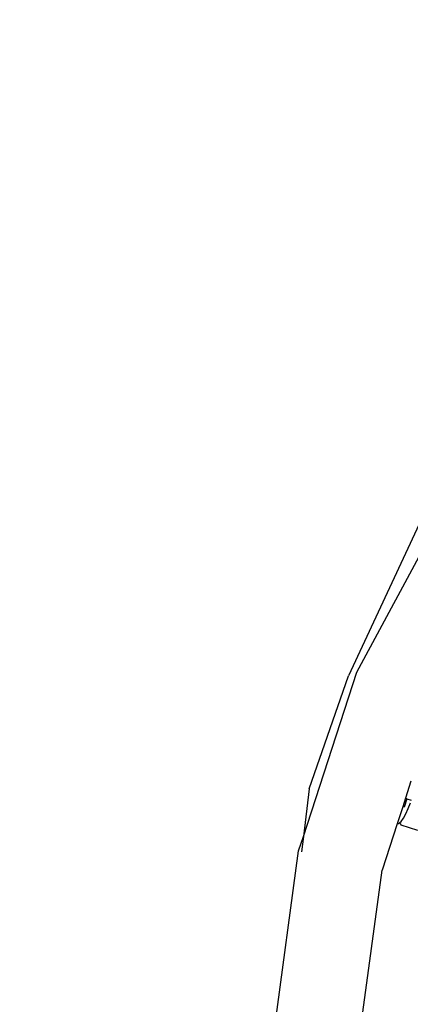
# Model space of a CAD drawing. Units: millimetres. Extents: x -12159 to 20854, y -17287 to 28769.
# Drawn here: x 5196 to 5287, y 16825 to 17054 of the extents above; entities that cross this region are included whole.
import ezdxf

# ---------------------------------------------------------------- set-up
doc = ezdxf.new("R2010")
doc.units = ezdxf.units.MM
doc.styles.add('arial', font='arial.ttf')
doc.dimstyles.new('IS_1-50(mm)', dxfattribs={"dimtxt": 300, "dimasz": 300, "dimexe": 10, "dimexo": 50, "dimgap": 30, "dimtad": 1, "dimdec": 0, "dimrnd": 0.5, "dimzin": 0, "dimtxsty": 'arial', "dimcen": 100, "dimclrd": 256, "dimclre": 256, "dimclrt": 256, "dimadec": 1, "dimazin": 0, "dimtfac": 1, "dimtdec": 0, "dimtmove": 0, "dimatfit": 3, "dimfxl": 0, "dimtolj": 1, "dimtzin": 0, "dimlwd": -1, "dimlwe": -1, "dimarcsym": 0})

# ---------------------------------------------------------------- blocks, each defined once
blk = doc.blocks.new('*D5')
at = {"transparency": 16777216}
for p, q in [((-556.93, 17944.8), (-556.93, 10776.89)), ((11443.07, 13944.8), (11443.07, 10776.89)), ((-256.93, 10786.89), (11143.07, 10786.89))]:
    blk.add_line(p, q, dxfattribs=at)
for points in [[(-256.93, 10836.89), (-256.93, 10736.89), (-556.93, 10786.89)], [(11143.07, 10836.89), (11143.07, 10736.89), (11443.07, 10786.89)]]:
    blk.add_solid(points, dxfattribs=at)
at = {"layer": 'Defpoints', "color": 0, "transparency": 16777216}
for p in [(-556.93, 17994.8), (11443.07, 13994.8), (11443.07, 10786.89)]:
    blk.add_point(p, dxfattribs=at)
at = {"transparency": 16777216, "insert": (5443.07, 10970.06), "char_height": 300, "attachment_point": 5, "style": 'arial'}
blk.add_mtext('\\A1;12000', dxfattribs=at)

msp = doc.modelspace()

# ---------------------------------------------------------------- linework, layer by layer
for p, q in [((5388.9, 17152.23), (5272.36, 16901.3)), ((5274.24, 16902.16), (5294.91, 16940.57)), ((5261.86, 16864.06), (5274.24, 16902.16)), ((5263.18, 16875.1), (5272.36, 16901.3)), ((5286.81, 16876.85), (5285.53, 16872.92)), ((5263.18, 16875.1), (5261.86, 16864.06)), ((5285.53, 16872.92), (5284.9, 16870.95)), ((5285.87, 16872.81), (5285.23, 16870.84)), ((5285.87, 16872.81), (5285.53, 16872.92)), ((5285.87, 16872.81), (5286.89, 16872.48)), ((5286.2, 16870.53), (5286.69, 16871.89)), ((5284.9, 16870.95), (5283.62, 16867.02)), ((5285.23, 16870.84), (5284.9, 16870.95)), ((5285.07, 16868.26), (5285.65, 16869.29)), ((5285.65, 16869.29), (5286.2, 16870.53)), ((5283.62, 16867.02), (5280.12, 16856.26)), ((5283.62, 16867.02), (5284.01, 16867.09)), ((5284.01, 16867.09), (5284.22, 16867.26)), ((5284.22, 16867.26), (5284.51, 16867.51)), ((5284.22, 16867.26), (5284.28, 16867)), ((5284.28, 16867), (5284.58, 16866.7)), ((5284.51, 16867.51), (5285.07, 16868.26)), ((5288.38, 16865.46), (5284.58, 16866.7)), ((5260.76, 16860.68), (5261.86, 16864.06)), ((5261.86, 16864.06), (5261.43, 16860.52)), ((5254.9, 16817.45), (5260.76, 16860.68)), ((5275.14, 16819.45), (5280.12, 16856.26))]:
    msp.add_line(p, q)

# ---------------------------------------------------------------- dimensions: what is measured, and where the dimension line sits
dim = msp.add_linear_dim(base=(11443.07, 10786.89), p1=(-556.93, 17994.8), p2=(11443.07, 13994.8), dimstyle='IS_1-50(mm)')
dim.commit()
dim.dimension.update_dxf_attribs({"geometry": '*D5', "text_midpoint": (5443.07, 10970.06)})

doc.saveas('drawing.dxf')
